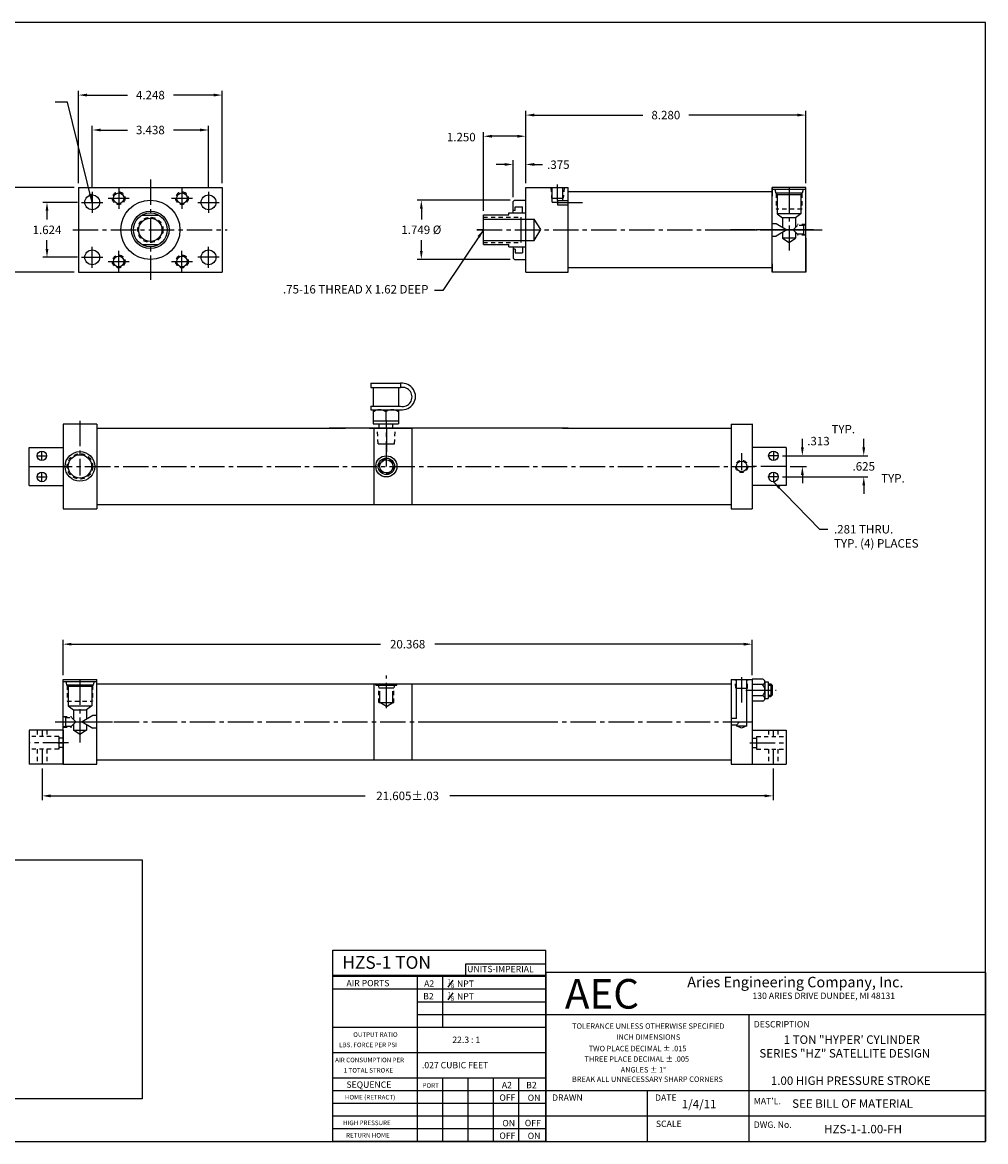
# Model space of a CAD drawing. Extents: x -94 to 163, y -10 to 49.
# Drawn here: x -79 to -51, y 9 to 42 of the extents above; entities that cross this region are included whole.
import ezdxf
from ezdxf.enums import TextEntityAlignment as Align

# ---------------------------------------------------------------- set-up
doc = ezdxf.new("R2010")
doc.units = 0
doc.header["$MEASUREMENT"] = 0
doc.header["$PDMODE"] = 35
doc.linetypes.add('CENTER2', pattern=[1.125, 0.75, -0.125, 0.125, -0.125])
doc.linetypes.add('HIDDEN2', pattern=[0.1875, 0.125, -0.0625])
doc.layers.get('0').update_dxf_attribs({"linetype": 'CONTINUOUS'})
doc.layers.get('DEFPOINTS').update_dxf_attribs({"linetype": 'CONTINUOUS'})
for name, color, linetype in [('BORDER', 7, 'CONTINUOUS'), ('CENTER', 3, 'CENTER2'), ('HIDDEN', 7, 'HIDDEN2'), ('SOLID', 7, 'CONTINUOUS'), ('TEXT-DIM', 4, 'CONTINUOUS')]:
    doc.layers.add(name, color=color, linetype=linetype)
doc.styles.add('ROMAND', font='romand')
doc.styles.add('ROMANS', font='romans', dxfattribs={"height": 0.25})
doc.styles.add('ROMANT', font='romant', dxfattribs={"height": 0.4375})
doc.dimstyles.new('HALF', dxfattribs={"dimtxt": 0.25, "dimasz": 0.25, "dimexe": 0.125, "dimexo": 0.125, "dimgap": 0.18, "dimtad": 0, "dimtih": 1, "dimtoh": 1, "dimdec": 3, "dimzin": 4, "dimdsep": 46, "dimtxsty": 'ROMANS', "dimcen": 0.375, "dimclrd": 256, "dimclre": 256, "dimclrt": 256, "dimadec": 0, "dimazin": 0, "dimtfac": 0.748, "dimtdec": 3, "dimtofl": 0, "dimtmove": 2, "dimatfit": 3, "dimfxl": 0, "dimtolj": 1, "dimtzin": 4, "dimarcsym": 0})

# ---------------------------------------------------------------- blocks, each defined once
blk = doc.blocks.new('APVLBOX')
at = {"layer": 'TEXT-DIM'}
blk.add_line((11.025, 47.905), (37.062, 47.905), dxfattribs=at)
for points in [[(11.025, 49.292), (37.062, 49.292), (37.062, 16.212), (11.025, 16.212)], [(11.047, 14.524), (49.591, 14.524), (49.591, -1.192), (11.047, -1.192)]]:
    blk.add_lwpolyline(points, close=True, dxfattribs=at)
at = {"layer": 'TEXT-DIM', "style": 'ROMANS'}
for s, height, p in [('REVISIONS                      DATE', 0.5, (17.82, 48.369)), ('SHIPPING DATE BASED UPON THE PROMPT RETURN OF THIS APPROVAL DRAWING TO ', 0.25, (21.595, 13.3)), ('734-529-8844', 0.25, (21.571, 12.371)), ('AEC/HYPERCYL. PLEASE FAX THE SIGNED AND DATED DRAWING TO AEC AT ', 0.25, (21.595, 12.835))]:
    blk.add_text(s, height=height, dxfattribs=at).set_placement(p)
at = {"layer": 'TEXT-DIM', "char_height": 0.5, "attachment_point": 1, "style": 'ROMANS'}
for s, insert, width in [('APPROVED BY:', (11.959, 10.538), 10.1493), ('DATE:', (12.529, 2.452), 7.9826)]:
    blk.add_mtext(s, dxfattribs=dict(at, insert=insert, width=width))
blk = doc.blocks.new('*D10')
at = {"layer": 'DEFPOINTS', "color": 0}
for p in [(-77.139, 39.253), (-77.139, 37.428), (-73.701, 37.428)]:
    blk.add_point(p, dxfattribs=at)
at = {"layer": 'TEXT-DIM', "lineweight": -2}
for p, q in [((-77.139, 37.553), (-77.139, 39.378)), ((-73.701, 37.553), (-73.701, 39.378)), ((-76.889, 39.253), (-76.1, 39.253)), ((-73.951, 39.253), (-74.74, 39.253))]:
    blk.add_line(p, q, dxfattribs=at)
at = {"layer": 'TEXT-DIM'}
for points in [[(-76.889, 39.295), (-76.889, 39.212), (-77.139, 39.253)], [(-73.951, 39.295), (-73.951, 39.212), (-73.701, 39.253)]]:
    blk.add_solid(points, dxfattribs=at)
at = {"layer": 'TEXT-DIM', "insert": (-75.42, 39.253), "char_height": 0.25, "attachment_point": 5, "style": 'ROMANS'}
blk.add_mtext('\\A1;3.438', dxfattribs=at)
blk = doc.blocks.new('*D11')
at = {"layer": 'DEFPOINTS', "color": 0}
for p in [(-56.633, 29.626), (-56.868, 29.001), (-54.338, 29.001)]:
    blk.add_point(p, dxfattribs=at)
at = {"layer": 'TEXT-DIM', "lineweight": -2}
for p, q in [((-54.338, 29.876), (-54.338, 30.126)), ((-56.508, 29.626), (-54.213, 29.626)), ((-56.743, 29.001), (-54.213, 29.001)), ((-54.338, 28.751), (-54.338, 28.501))]:
    blk.add_line(p, q, dxfattribs=at)
at = {"layer": 'TEXT-DIM'}
for points in [[(-54.379, 29.876), (-54.296, 29.876), (-54.338, 29.626)], [(-54.379, 28.751), (-54.296, 28.751), (-54.338, 29.001)]]:
    blk.add_solid(points, dxfattribs=at)
at = {"layer": 'TEXT-DIM', "insert": (-54.338, 29.314), "char_height": 0.25, "attachment_point": 5, "style": 'ROMANS'}
blk.add_mtext('\\A1;.625', dxfattribs=at)
blk = doc.blocks.new('*D12')
at = {"layer": 'DEFPOINTS', "color": 0}
for p in [(-56.868, 29.626), (-56.633, 29.314), (-56.152, 29.314)]:
    blk.add_point(p, dxfattribs=at)
at = {"layer": 'TEXT-DIM', "lineweight": -2}
for p, q in [((-56.152, 29.876), (-56.152, 30.126)), ((-56.743, 29.626), (-56.027, 29.626)), ((-56.508, 29.314), (-56.027, 29.314)), ((-56.152, 29.064), (-56.152, 28.814))]:
    blk.add_line(p, q, dxfattribs=at)
at = {"layer": 'TEXT-DIM'}
for points in [[(-56.194, 29.876), (-56.111, 29.876), (-56.152, 29.626)], [(-56.194, 29.064), (-56.111, 29.064), (-56.152, 29.314)]]:
    blk.add_solid(points, dxfattribs=at)
at = {"layer": 'TEXT-DIM', "insert": (-55.677, 30.061), "char_height": 0.25, "attachment_point": 5, "style": 'ROMANS'}
blk.add_mtext('\\A1;.313', dxfattribs=at)
blk = doc.blocks.new('*D13')
at = {"layer": 'DEFPOINTS', "color": 0}
for p in [(-64.662, 37.179), (-67.412, 35.429), (-64.662, 35.429)]:
    blk.add_point(p, dxfattribs=at)
at = {"layer": 'TEXT-DIM', "lineweight": -2}
for p, q in [((-64.787, 37.179), (-67.537, 37.179)), ((-67.412, 36.929), (-67.412, 36.609)), ((-67.412, 35.679), (-67.412, 35.999)), ((-64.787, 35.429), (-67.537, 35.429))]:
    blk.add_line(p, q, dxfattribs=at)
at = {"layer": 'TEXT-DIM'}
for points in [[(-67.454, 36.929), (-67.371, 36.929), (-67.412, 37.179)], [(-67.454, 35.679), (-67.371, 35.679), (-67.412, 35.429)]]:
    blk.add_solid(points, dxfattribs=at)
at = {"layer": 'TEXT-DIM', "insert": (-67.412, 36.304), "char_height": 0.25, "attachment_point": 5, "style": 'ROMANS'}
blk.add_mtext('\\A1;{1.749 %%C}', dxfattribs=at)
blk = doc.blocks.new('*D14')
at = {"layer": 'DEFPOINTS', "color": 0}
for p in [(-64.702, 38.235), (-64.327, 37.554), (-64.702, 37.139)]:
    blk.add_point(p, dxfattribs=at)
at = {"layer": 'TEXT-DIM', "lineweight": -2}
for p, q in [((-64.952, 38.235), (-65.202, 38.235)), ((-64.702, 37.264), (-64.702, 38.36)), ((-64.327, 37.679), (-64.327, 38.36)), ((-64.077, 38.235), (-63.827, 38.235))]:
    blk.add_line(p, q, dxfattribs=at)
at = {"layer": 'TEXT-DIM'}
for points in [[(-64.952, 38.277), (-64.952, 38.194), (-64.702, 38.235)], [(-64.077, 38.277), (-64.077, 38.194), (-64.327, 38.235)]]:
    blk.add_solid(points, dxfattribs=at)
at = {"layer": 'TEXT-DIM', "insert": (-63.363, 38.228), "char_height": 0.25, "attachment_point": 5, "style": 'ROMANS'}
blk.add_mtext('\\A1;.375', dxfattribs=at)
blk = doc.blocks.new('*D15')
at = {"layer": 'DEFPOINTS', "color": 0}
for p in [(-65.577, 39.069), (-64.327, 37.554), (-65.577, 36.742)]:
    blk.add_point(p, dxfattribs=at)
at = {"layer": 'TEXT-DIM', "lineweight": -2}
for p, q in [((-65.577, 36.867), (-65.577, 39.194)), ((-64.577, 39.069), (-65.327, 39.069)), ((-64.327, 37.679), (-64.327, 39.194))]:
    blk.add_line(p, q, dxfattribs=at)
at = {"layer": 'TEXT-DIM'}
for points in [[(-65.327, 39.11), (-65.327, 39.027), (-65.577, 39.069)], [(-64.577, 39.11), (-64.577, 39.027), (-64.327, 39.069)]]:
    blk.add_solid(points, dxfattribs=at)
at = {"layer": 'TEXT-DIM', "insert": (-66.232, 39.044), "char_height": 0.25, "attachment_point": 5, "style": 'ROMANS'}
blk.add_mtext('\\A1;1.250', dxfattribs=at)
blk = doc.blocks.new('FILLCPLG')
at = {"layer": 'SOLID', "color": 1}
for p, q in [((0, 0.78), (0.875, 0.78)), ((0, 0.78), (0, 0.655)), ((0.875, 0.78), (0.875, 0.655)), ((0, 0.655), (0.875, 0.655)), ((0.063, 0.655), (0.063, 0.1)), ((0.813, 0.655), (0.813, 0.1)), ((0, 0.1), (0.875, 0.1)), ((0, 0.1), (0, 0)), ((0, 0), (0.875, 0)), ((0.063, 0), (0.063, -0.42)), ((0.813, 0), (0.813, -0.42)), ((0.438, -0.065), (0.438, -0.333)), ((0.063, -0.333), (0.813, -0.333)), ((0.063, -0.42), (0.813, -0.42)), ((0.238, -0.42), (0.238, -0.545)), ((0.638, -0.42), (0.638, -0.545))]:
    blk.add_line(p, q, dxfattribs=at)
for centre, radius, start, end in [((0.924, 0.39), 0.393, 262.892, 97.108), ((0.933, 0.377), 0.283, 258.2666, 101.7334), ((0.254, -0.295), 0.295, 51.2581, 130.1557), ((0.628, -0.315), 0.314, 53.9762, 127.297)]:
    blk.add_arc(centre, radius, start, end, dxfattribs=at)
blk = doc.blocks.new('*D16')
at = {"layer": 'DEFPOINTS', "color": 0}
for p in [(-57.633, 24.06), (-78.001, 23.016), (-57.633, 23.016)]:
    blk.add_point(p, dxfattribs=at)
at = {"layer": 'TEXT-DIM', "lineweight": -2}
for p, q in [((-78.001, 23.141), (-78.001, 24.185)), ((-57.633, 23.141), (-57.633, 24.185)), ((-77.751, 24.06), (-68.616, 24.06)), ((-57.883, 24.06), (-67.018, 24.06))]:
    blk.add_line(p, q, dxfattribs=at)
at = {"layer": 'TEXT-DIM'}
for points in [[(-77.751, 24.101), (-77.751, 24.018), (-78.001, 24.06)], [(-57.883, 24.101), (-57.883, 24.018), (-57.633, 24.06)]]:
    blk.add_solid(points, dxfattribs=at)
at = {"layer": 'TEXT-DIM', "insert": (-67.817, 24.06), "char_height": 0.25, "attachment_point": 5, "style": 'ROMANS'}
blk.add_mtext('\\A1;20.368', dxfattribs=at)
blk = doc.blocks.new('*D17')
at = {"layer": 'DEFPOINTS', "color": 0}
for p in [(-78.62, 20.516), (-57.014, 20.516), (-57.014, 19.578)]:
    blk.add_point(p, dxfattribs=at)
at = {"layer": 'TEXT-DIM', "lineweight": -2}
for p, q in [((-78.62, 20.391), (-78.62, 19.453)), ((-57.014, 20.391), (-57.014, 19.453)), ((-78.37, 19.578), (-69.068, 19.578)), ((-57.264, 19.578), (-66.566, 19.578))]:
    blk.add_line(p, q, dxfattribs=at)
at = {"layer": 'TEXT-DIM'}
for points in [[(-78.37, 19.619), (-78.37, 19.536), (-78.62, 19.578)], [(-57.264, 19.619), (-57.264, 19.536), (-57.014, 19.578)]]:
    blk.add_solid(points, dxfattribs=at)
at = {"layer": 'TEXT-DIM', "insert": (-67.817, 19.578), "char_height": 0.25, "attachment_point": 5, "style": 'ROMANS'}
blk.add_mtext('\\A1;21.605±.03', dxfattribs=at)
blk = doc.blocks.new('*D18')
at = {"layer": 'DEFPOINTS', "color": 0}
for p in [(-56.047, 39.694), (-64.327, 37.554), (-56.047, 37.554)]:
    blk.add_point(p, dxfattribs=at)
at = {"layer": 'TEXT-DIM', "lineweight": -2}
for p, q in [((-64.327, 37.679), (-64.327, 39.819)), ((-64.077, 39.694), (-60.867, 39.694)), ((-56.297, 39.694), (-59.507, 39.694)), ((-56.047, 37.679), (-56.047, 39.819))]:
    blk.add_line(p, q, dxfattribs=at)
at = {"layer": 'TEXT-DIM'}
for points in [[(-64.077, 39.736), (-64.077, 39.653), (-64.327, 39.694)], [(-56.297, 39.736), (-56.297, 39.653), (-56.047, 39.694)]]:
    blk.add_solid(points, dxfattribs=at)
at = {"layer": 'TEXT-DIM', "insert": (-60.187, 39.694), "char_height": 0.25, "attachment_point": 5, "style": 'ROMANS'}
blk.add_mtext('\\A1;8.280', dxfattribs=at)
blk = doc.blocks.new('*D19')
at = {"layer": 'DEFPOINTS', "color": 0}
for p in [(-73.296, 40.285), (-77.544, 37.553), (-73.296, 37.553)]:
    blk.add_point(p, dxfattribs=at)
at = {"layer": 'TEXT-DIM', "lineweight": -2}
for p, q in [((-77.544, 37.678), (-77.544, 40.41)), ((-73.296, 37.678), (-73.296, 40.41)), ((-77.294, 40.285), (-76.1, 40.285)), ((-73.546, 40.285), (-74.74, 40.285))]:
    blk.add_line(p, q, dxfattribs=at)
at = {"layer": 'TEXT-DIM'}
for points in [[(-77.294, 40.327), (-77.294, 40.243), (-77.544, 40.285)], [(-73.546, 40.327), (-73.546, 40.243), (-73.296, 40.285)]]:
    blk.add_solid(points, dxfattribs=at)
at = {"layer": 'TEXT-DIM', "insert": (-75.42, 40.285), "char_height": 0.25, "attachment_point": 5, "style": 'ROMANS'}
blk.add_mtext('\\A1;4.248', dxfattribs=at)
blk = doc.blocks.new('*D20')
at = {"layer": 'DEFPOINTS', "color": 0}
for p in [(-77.452, 37.115), (-78.475, 35.491), (-77.452, 35.491)]:
    blk.add_point(p, dxfattribs=at)
at = {"layer": 'TEXT-DIM', "lineweight": -2}
for p, q in [((-77.577, 37.115), (-78.6, 37.115)), ((-78.475, 36.865), (-78.475, 36.608)), ((-78.475, 35.741), (-78.475, 35.998)), ((-77.577, 35.491), (-78.6, 35.491))]:
    blk.add_line(p, q, dxfattribs=at)
at = {"layer": 'TEXT-DIM'}
for points in [[(-78.517, 36.865), (-78.433, 36.865), (-78.475, 37.115)], [(-78.517, 35.741), (-78.433, 35.741), (-78.475, 35.491)]]:
    blk.add_solid(points, dxfattribs=at)
at = {"layer": 'TEXT-DIM', "insert": (-78.475, 36.303), "char_height": 0.25, "attachment_point": 5, "style": 'ROMANS'}
blk.add_mtext('\\A1;1.624', dxfattribs=at)
blk = doc.blocks.new('*D21')
at = {"layer": 'DEFPOINTS', "color": 0}
for p in [(-77.544, 37.553), (-79.921, 35.053), (-77.544, 35.053)]:
    blk.add_point(p, dxfattribs=at)
at = {"layer": 'TEXT-DIM', "lineweight": -2}
for p, q in [((-77.669, 37.553), (-80.046, 37.553)), ((-79.921, 37.303), (-79.921, 36.608)), ((-79.921, 35.303), (-79.921, 35.998)), ((-77.669, 35.053), (-80.046, 35.053))]:
    blk.add_line(p, q, dxfattribs=at)
at = {"layer": 'TEXT-DIM'}
for points in [[(-79.963, 37.303), (-79.879, 37.303), (-79.921, 37.553)], [(-79.963, 35.303), (-79.879, 35.303), (-79.921, 35.053)]]:
    blk.add_solid(points, dxfattribs=at)
at = {"layer": 'TEXT-DIM', "insert": (-79.921, 36.303), "char_height": 0.25, "attachment_point": 5, "style": 'ROMANS'}
blk.add_mtext('\\A1;2.500', dxfattribs=at)

msp = doc.modelspace()

# ---------------------------------------------------------------- linework, layer by layer
at = {"color": 7}
for p, q in [((-70.0314, 9.3619), (-70.0314, 15.0169)), ((-67.5262, 9.3619), (-67.5262, 14.2669)), ((-66.7806, 12.7369), (-66.7806, 14.2669)), ((-66.7806, 9.3619), (-66.7806, 11.2369)), ((-66.0306, 9.3619), (-66.0306, 11.2369)), ((-65.2806, 9.3619), (-65.2806, 11.2369)), ((-64.5306, 9.3619), (-64.5306, 11.2369))]:
    msp.add_line(p, q, dxfattribs=at)
for p, q in [((-50.7366, 14.3619), (-63.7366, 14.3619)), ((-63.7366, 14.3619), (-63.7366, 9.3619)), ((-50.7366, 14.3619), (-50.7366, 9.3619)), ((-50.7366, 13.1119), (-63.7366, 13.1119)), ((-57.7366, 13.1119), (-57.7366, 9.3619)), ((-57.7366, 10.8619), (-63.7366, 10.8619)), ((-60.7366, 10.8619), (-60.7366, 9.3619)), ((-50.7366, 10.8619), (-57.7366, 10.8619)), ((-57.7366, 10.1119), (-63.7366, 10.1119)), ((-50.7366, 10.1119), (-57.7366, 10.1119)), ((-63.7366, 9.3619), (-50.7366, 9.3619))]:
    msp.add_line(p, q)
at = {"layer": 'BORDER'}
for p, q in [((-50.7366, 42.433), (-94.2585, 42.433)), ((-50.7366, 9.3619), (-50.7366, 42.433)), ((-63.7366, 14.2669), (-70.0314, 14.2669)), ((-63.7366, 14.2369), (-70.0314, 14.2369)), ((-63.7366, 13.8619), (-70.0314, 13.8619)), ((-63.7366, 13.4869), (-67.5262, 13.4869)), ((-63.7366, 13.1119), (-67.5262, 13.1119)), ((-63.7366, 12.7369), (-70.0314, 12.7369)), ((-63.7366, 11.9869), (-70.0314, 11.9869)), ((-63.7366, 11.9869), (-70.0314, 11.9869)), ((-63.7366, 11.2369), (-70.0314, 11.2369)), ((-63.7366, 10.8619), (-70.0314, 10.8619)), ((-63.7366, 10.4869), (-70.0314, 10.4869)), ((-63.7366, 10.1119), (-70.0314, 10.1119)), ((-63.7366, 10.1119), (-70.0314, 10.1119)), ((-63.7366, 9.7369), (-70.0314, 9.7369)), ((-94.2585, 9.3619), (-50.7366, 9.3619)), ((-63.7366, 9.3619), (-70.0314, 9.3619))]:
    msp.add_line(p, q, dxfattribs=at)
at = {"layer": 'CENTER'}
for p, q in [((-75.4205, 37.7917), (-75.4205, 34.8251)), ((-77.1395, 37.4279), (-77.1395, 36.8019)), ((-76.3555, 37.5509), (-76.3555, 36.9249)), ((-74.4855, 37.5509), (-74.4855, 36.9249)), ((-73.7015, 37.4279), (-73.7015, 36.8019)), ((-63.3892, 37.1743), (-63.3892, 37.6471)), ((-56.5469, 37.5536), (-56.5469, 35.6906)), ((-77.4525, 37.1149), (-76.8265, 37.1149)), ((-76.6685, 37.2379), (-76.0425, 37.2379)), ((-74.7985, 37.2379), (-74.1725, 37.2379)), ((-74.0145, 37.1149), (-73.3885, 37.1149)), ((-63.404, 37.1069), (-62.5367, 37.1069)), ((-77.7137, 36.3029), (-73.1465, 36.3029)), ((-65.7711, 36.3036), (-57.4844, 36.3036)), ((-65.5772, 36.3036), (-65.7711, 36.3036)), ((-56.4219, 36.3036), (-58.279, 36.3036)), ((-58.279, 36.3036), (-55.5665, 36.3036)), ((-55.8189, 36.3036), (-57.5127, 36.3036)), ((-57.2748, 36.3036), (-55.706, 36.3036)), ((-77.1395, 35.1779), (-77.1395, 35.8039)), ((-73.7015, 35.1779), (-73.7015, 35.8039)), ((-77.4525, 35.4909), (-76.8265, 35.4909)), ((-76.3555, 35.0549), (-76.3555, 35.6809)), ((-74.4855, 35.0549), (-74.4855, 35.6809)), ((-73.3885, 35.4909), (-74.0145, 35.4909)), ((-76.6685, 35.3679), (-76.0425, 35.3679)), ((-74.7985, 35.3679), (-74.1725, 35.3679)), ((-77.5008, 30.6607), (-77.5008, 29.0467)), ((-68.4453, 29.3135), (-68.4453, 30.683)), ((-68.4453, 30.4385), (-68.4453, 29.7466)), ((-78.6258, 29.4855), (-78.6258, 29.7665)), ((-57.0083, 29.7665), (-57.0083, 29.4855)), ((-78.7663, 29.626), (-78.4853, 29.626)), ((-57.9458, 29.1988), (-57.9458, 29.7022)), ((-56.8678, 29.626), (-57.1488, 29.626)), ((-79.0008, 29.3135), (-78.0008, 29.3135)), ((-78.6258, 28.8605), (-78.6258, 29.1415)), ((-78.4775, 29.3135), (-57.5554, 29.3135)), ((-58.0854, 29.3135), (-57.6333, 29.3135)), ((-56.6333, 29.3135), (-57.6333, 29.3135)), ((-57.0083, 29.1415), (-57.0083, 28.8605)), ((-78.7663, 29.001), (-78.4853, 29.001)), ((-56.8678, 29.001), (-57.1488, 29.001)), ((-57.9443, 22.3328), (-57.9443, 23.1573)), ((-77.5008, 23.016), (-77.5008, 21.153)), ((-68.4453, 22.171), (-68.4453, 23.1355)), ((-57.8223, 22.701), (-56.924, 22.701)), ((-78.6197, 21.516), (-78.6197, 21.3327)), ((-78.2288, 21.766), (-76.535, 21.766)), ((-77.6263, 21.766), (-57.9554, 21.766)), ((-67.0161, 21.766), (-63.8427, 21.766)), ((-57.9554, 21.766), (-57.6173, 21.766)), ((-57.0144, 21.516), (-57.0144, 21.3327)), ((-77.8431, 21.1452), (-79.0008, 21.1452)), ((-78.6197, 20.9577), (-78.6197, 20.516)), ((-78.1585, 21.1452), (-77.9692, 21.1452)), ((-57.7089, 21.1452), (-56.6333, 21.1452)), ((-57.0144, 20.9577), (-57.0144, 20.516))]:
    msp.add_line(p, q, dxfattribs=at)
at = {"layer": 'DEFPOINTS', "color": 0, "linetype": 'ByBlock'}
for p in [(-68.9453, 30.4395), (-68.9453, 30.4385), (-67.9453, 30.4385), (-67.9453, 30.4385), (-67.9453, 30.4385)]:
    msp.add_point(p, dxfattribs=at)
at = {"layer": 'HIDDEN'}
for p, q in [((-63.5837, 37.5536), (-63.5625, 37.2416)), ((-63.1947, 37.5536), (-63.2159, 37.2416)), ((-56.9219, 37.374), (-56.9219, 36.9106)), ((-56.1719, 37.374), (-56.1719, 36.9106)), ((-56.1719, 36.9106), (-56.9219, 36.9106)), ((-65.5772, 36.6786), (-64.4572, 36.6786)), ((-56.0469, 36.4596), (-56.2964, 36.4596)), ((-56.1209, 36.4286), (-56.2964, 36.4286)), ((-56.0469, 36.1476), (-56.2964, 36.1476)), ((-65.5772, 35.9286), (-64.4572, 35.9286)), ((-68.6877, 29.9831), (-68.7103, 30.4385)), ((-68.2028, 29.9831), (-68.1818, 30.4385)), ((-77.8758, 22.8364), (-77.8758, 22.373)), ((-77.1258, 22.8364), (-77.1258, 22.373)), ((-57.7748, 22.7593), (-57.7665, 23.016)), ((-57.1653, 22.8485), (-57.0403, 22.8485)), ((-68.6641, 22.332), (-68.6641, 22.772)), ((-68.2266, 22.332), (-68.2266, 22.772)), ((-68.2263, 22.332), (-68.2263, 22.772)), ((-57.1653, 22.5535), (-57.0403, 22.5535)), ((-77.8758, 22.373), (-77.1258, 22.373)), ((-78.0008, 21.922), (-77.7513, 21.922)), ((-77.9268, 21.891), (-77.7513, 21.891)), ((-78.0008, 21.61), (-77.7513, 21.61))]:
    msp.add_line(p, q, dxfattribs=at)
at = {"layer": 'HIDDEN', "linetype": 'HIDDEN2'}
msp.add_line((-58.1217, 22.7593), (-58.1284, 23.016), dxfattribs=at)
at = {"layer": 'HIDDEN', "color": 7}
for p, q in [((-78.7602, 21.516), (-78.7602, 21.3327)), ((-78.4792, 21.516), (-78.4792, 21.3327)), ((-57.1549, 21.516), (-57.1549, 21.3327)), ((-56.8739, 21.516), (-56.8739, 21.3327)), ((-78.1258, 21.3327), (-79.0008, 21.3327)), ((-78.0008, 21.2857), (-78.1258, 21.2857)), ((-57.6333, 21.2857), (-57.5083, 21.2857)), ((-57.5083, 21.3327), (-56.6333, 21.3327)), ((-78.1258, 20.9577), (-79.0008, 20.9577)), ((-78.7602, 20.9577), (-78.7602, 20.516)), ((-78.4792, 20.9577), (-78.4792, 20.516)), ((-78.0008, 21.0047), (-78.1258, 21.0047)), ((-57.6333, 21.0047), (-57.5083, 21.0047)), ((-57.5083, 20.9577), (-56.6333, 20.9577)), ((-57.1549, 20.9577), (-57.1549, 20.516)), ((-56.8739, 20.9577), (-56.8739, 20.516))]:
    msp.add_line(p, q, dxfattribs=at)
at = {"layer": 'HIDDEN'}
for centre, radius in [((-76.3555, 37.2379), 0.188), ((-74.4855, 37.2379), 0.188), ((-75.4205, 36.3029), 0.375), ((-76.3555, 35.3679), 0.188), ((-74.4855, 35.3679), 0.188), ((-77.5008, 29.3135), 0.375), ((-68.4453, 29.3135), 0.2188), ((-57.9458, 29.3135), 0.181)]:
    msp.add_circle(centre, radius, dxfattribs=at)
at = {"layer": 'SOLID'}
for p, q in [((-77.5445, 37.5529), (-77.5445, 35.0529)), ((-77.5445, 37.5529), (-73.2965, 37.5529)), ((-73.2965, 37.5529), (-73.2965, 35.0529)), ((-64.3272, 35.5536), (-64.3272, 37.5536)), ((-64.3272, 37.5536), (-63.0772, 37.5536)), ((-63.5452, 37.1187), (-63.5452, 37.5536)), ((-63.2332, 37.1694), (-63.2332, 37.5536)), ((-63.0772, 35.3036), (-63.0772, 37.5536)), ((-57.0469, 37.4286), (-63.0772, 37.4286)), ((-57.0469, 35.0536), (-57.0469, 37.5536)), ((-56.0469, 37.5536), (-57.0469, 37.5536)), ((-56.0469, 37.5536), (-57.0469, 37.5536)), ((-57.0469, 37.5536), (-57.0469, 37.2989)), ((-56.0469, 37.4936), (-57.0469, 37.4936)), ((-56.9669, 37.4936), (-56.9395, 37.3916)), ((-56.1542, 37.3916), (-56.9395, 37.3916)), ((-56.9395, 37.3916), (-56.8949, 37.347)), ((-56.1542, 37.3916), (-56.1989, 37.347)), ((-56.1269, 37.4936), (-56.1542, 37.3916)), ((-56.0469, 35.0536), (-56.0469, 37.5536)), ((-64.6622, 37.1786), (-64.7022, 37.1386)), ((-64.7022, 36.8036), (-64.7022, 37.1386)), ((-64.6622, 37.1786), (-64.3272, 37.1786)), ((-63.5625, 37.2416), (-63.2159, 37.2416)), ((-63.5452, 37.1187), (-63.3892, 37.1187)), ((-63.3892, 37.1694), (-63.0772, 37.1694)), ((-63.3892, 37.1694), (-63.3892, 37.0444)), ((-63.3892, 37.0444), (-63.0772, 37.0444)), ((-56.8949, 37.347), (-56.1989, 37.347)), ((-56.8949, 37.347), (-56.8949, 36.7796)), ((-56.1989, 37.347), (-56.1989, 36.7796)), ((-75.6626, 36.7404), (-75.1784, 36.7404)), ((-65.5772, 35.8656), (-65.5772, 36.7416)), ((-65.5772, 36.7416), (-64.8272, 36.7416)), ((-64.8272, 36.8036), (-64.3272, 36.8036)), ((-64.8272, 36.7416), (-64.8272, 36.8036)), ((-64.6402, 36.8711), (-64.7022, 36.8711)), ((-64.6402, 36.9861), (-64.4222, 36.9861)), ((-64.6402, 36.8711), (-64.6402, 36.9861)), ((-64.4222, 36.8036), (-64.4222, 36.9861)), ((-56.1989, 36.7796), (-56.8949, 36.7796)), ((-56.8949, 36.7796), (-56.7369, 36.6546)), ((-56.1989, 36.7796), (-56.3569, 36.6546)), ((-65.5772, 36.6166), (-64.0772, 36.6166)), ((-64.4572, 35.9286), (-64.4572, 36.6786)), ((-64.0772, 35.9906), (-64.0772, 36.6166)), ((-63.8793, 36.31), (-64.0772, 36.6166)), ((-57.0469, 36.4916), (-56.9249, 36.4916)), ((-56.9249, 36.4916), (-56.6119, 36.3036)), ((-56.3569, 36.6546), (-56.7369, 36.6546)), ((-56.7369, 36.6546), (-56.7369, 36.3787)), ((-56.2964, 36.4286), (-56.4214, 36.3036)), ((-56.3569, 36.6546), (-56.3569, 36.3681)), ((-56.1209, 36.4286), (-56.0469, 36.4596)), ((-56.1209, 36.4286), (-56.1209, 36.1786)), ((-64.0772, 35.9906), (-63.8793, 36.31)), ((-57.0469, 36.1156), (-56.9249, 36.1156)), ((-56.6119, 36.3036), (-56.9249, 36.1156)), ((-56.7369, 36.2286), (-56.7369, 36.0586)), ((-56.7369, 36.0586), (-56.5469, 35.9336)), ((-56.3569, 36.0586), (-56.7369, 36.0586)), ((-56.5469, 35.9336), (-56.3569, 36.0586)), ((-56.2964, 36.1786), (-56.4214, 36.3036)), ((-56.3569, 36.2391), (-56.3569, 36.0586)), ((-56.1209, 36.1786), (-56.2964, 36.1786)), ((-56.1209, 36.1786), (-56.0469, 36.1476)), ((-75.6626, 35.8654), (-75.1784, 35.8654)), ((-65.5772, 35.9906), (-64.0772, 35.9906)), ((-65.5772, 35.8656), (-64.8272, 35.8656)), ((-64.8272, 35.8036), (-64.8272, 35.8656)), ((-64.8272, 35.8036), (-64.3272, 35.8036)), ((-64.7022, 35.8036), (-64.7022, 35.4686)), ((-64.6402, 35.7361), (-64.7022, 35.7361)), ((-64.6402, 35.7361), (-64.6402, 35.6211)), ((-64.4222, 35.8036), (-64.4222, 35.6211)), ((-64.6622, 35.4286), (-64.7022, 35.4686)), ((-64.6622, 35.4286), (-64.3272, 35.4286)), ((-64.6402, 35.6211), (-64.4222, 35.6211)), ((-64.3272, 35.0536), (-64.3272, 35.5936)), ((-63.0772, 35.0536), (-63.0772, 35.3036)), ((-57.0469, 35.1786), (-63.0772, 35.1786)), ((-57.0469, 35.2989), (-57.0469, 35.0536)), ((-77.5445, 35.0529), (-73.2965, 35.0529)), ((-64.3272, 35.0536), (-63.0772, 35.0536)), ((-56.0469, 35.0536), (-57.0469, 35.0536)), ((-78.0008, 30.5635), (-78.0008, 28.0635)), ((-77.0008, 30.5635), (-78.0008, 30.5635)), ((-77.0008, 30.5635), (-77.0008, 28.1885)), ((-77.0008, 30.4385), (-69.6557, 30.4385)), ((-63.0682, 30.4385), (-70.1318, 30.4385)), ((-68.9453, 30.4385), (-67.9453, 30.4385)), ((-68.8528, 30.4385), (-68.0378, 30.4385)), ((-68.8203, 30.4385), (-68.8203, 28.1885)), ((-68.8203, 30.4385), (-67.6953, 30.4385)), ((-67.6953, 30.4385), (-67.6953, 28.1885)), ((-63.2363, 30.4385), (-58.2583, 30.4385)), ((-58.2583, 30.5635), (-58.2583, 28.1885)), ((-58.2583, 30.5635), (-57.6333, 30.5635)), ((-57.6333, 30.5742), (-57.6333, 28.0635)), ((-57.6333, 30.5742), (-57.6333, 28.0635)), ((-57.6333, 30.5742), (-57.6333, 28.0635)), ((-57.6333, 30.5742), (-57.6333, 28.0635)), ((-79.0008, 28.751), (-79.0008, 29.876)), ((-79.0008, 29.876), (-78.0008, 29.876)), ((-68.6877, 29.9831), (-68.2028, 29.9831)), ((-56.6333, 29.876), (-57.6333, 29.876)), ((-56.6333, 29.876), (-56.6333, 28.751)), ((-79.0008, 29.4385), (-79.0008, 29.5635)), ((-79.0008, 28.751), (-78.0008, 28.751)), ((-56.6333, 28.751), (-57.6333, 28.751)), ((-77.0008, 28.3135), (-77.0008, 28.0635)), ((-77.0008, 28.1885), (-69.6557, 28.1885)), ((-70.1313, 28.1885), (-63.0682, 28.1885)), ((-68.8203, 28.1885), (-67.6953, 28.1885)), ((-63.2363, 28.1885), (-58.2583, 28.1885)), ((-58.2583, 28.3135), (-58.2583, 28.0635)), ((-78.0008, 28.0635), (-77.0008, 28.0635)), ((-58.2583, 28.0635), (-57.6333, 28.0635)), ((-78.0008, 20.516), (-78.0008, 23.016)), ((-78.0008, 23.016), (-77.0008, 23.016)), ((-78.0008, 23.016), (-77.0008, 23.016)), ((-78.0008, 22.956), (-77.0008, 22.956)), ((-77.9208, 22.956), (-77.8935, 22.854)), ((-77.8935, 22.854), (-77.1082, 22.854)), ((-77.8935, 22.854), (-77.8488, 22.8094)), ((-77.1082, 22.854), (-77.1528, 22.8094)), ((-77.0808, 22.956), (-77.1082, 22.854)), ((-77.0008, 20.516), (-77.0008, 23.016)), ((-77.0008, 22.891), (-58.2583, 22.891)), ((-68.8203, 22.891), (-67.6953, 22.891)), ((-68.8203, 22.891), (-68.8203, 20.641)), ((-68.7578, 22.846), (-68.7578, 22.891)), ((-68.7578, 22.846), (-68.1328, 22.846)), ((-68.6893, 22.846), (-68.6641, 22.772)), ((-68.2013, 22.846), (-68.2263, 22.772)), ((-68.1328, 22.846), (-68.1328, 22.891)), ((-67.6953, 22.891), (-67.6953, 20.641)), ((-58.2583, 23.016), (-58.2583, 20.641)), ((-58.2583, 23.016), (-57.6333, 23.016)), ((-58.1018, 21.86), (-58.1018, 23.016)), ((-57.7898, 21.6513), (-57.7898, 23.016)), ((-57.6333, 23.0267), (-57.6333, 20.516)), ((-57.6333, 23.0267), (-57.6333, 20.516)), ((-57.6333, 23.0267), (-57.6333, 20.516)), ((-57.3251, 23.0267), (-57.6333, 23.0267)), ((-57.3251, 22.8639), (-57.6333, 22.8639)), ((-57.258, 22.9453), (-57.1653, 22.9453)), ((-57.258, 22.9453), (-57.258, 22.4568)), ((-57.1653, 22.9453), (-57.1653, 22.4568)), ((-57.1653, 22.8885), (-57.0803, 22.8885)), ((-57.0803, 22.8885), (-57.0403, 22.8485)), ((-57.0803, 22.8885), (-57.0803, 22.5135)), ((-57.0403, 22.8485), (-57.0403, 22.5535)), ((-77.8488, 22.8094), (-77.8488, 22.242)), ((-77.1528, 22.8094), (-77.8488, 22.8094)), ((-77.1528, 22.8094), (-77.1528, 22.242)), ((-68.6641, 22.772), (-68.2263, 22.772)), ((-68.6406, 22.332), (-68.6406, 22.6746)), ((-68.25, 22.332), (-68.25, 22.6746)), ((-58.1217, 22.7593), (-57.7748, 22.7593)), ((-57.3251, 22.5382), (-57.6333, 22.5382)), ((-57.1653, 22.5135), (-57.0803, 22.5135)), ((-57.0403, 22.5535), (-57.0803, 22.5135)), ((-77.8488, 22.242), (-77.1528, 22.242)), ((-77.8488, 22.242), (-77.6908, 22.117)), ((-77.1528, 22.242), (-77.3108, 22.117)), ((-68.6641, 22.332), (-68.2263, 22.332)), ((-68.4453, 22.2193), (-68.6406, 22.332)), ((-68.6406, 22.332), (-68.25, 22.332)), ((-68.4453, 22.2193), (-68.25, 22.332)), ((-57.3251, 22.3754), (-57.6333, 22.3754)), ((-57.258, 22.4568), (-57.1653, 22.4568)), ((-77.9268, 21.891), (-78.0008, 21.922)), ((-77.9268, 21.891), (-77.9268, 21.641)), ((-77.7513, 21.891), (-77.6263, 21.766)), ((-77.6908, 22.117), (-77.3108, 22.117)), ((-77.6908, 22.117), (-77.6908, 21.8305)), ((-77.1228, 21.954), (-77.4358, 21.766)), ((-77.3108, 22.117), (-77.3108, 21.8411)), ((-77.0008, 21.954), (-77.1228, 21.954)), ((-58.1018, 21.86), (-58.2583, 21.86)), ((-79.0008, 21.516), (-79.0008, 20.516)), ((-78.0008, 21.516), (-79.0008, 21.516)), ((-77.9268, 21.641), (-78.0008, 21.61)), ((-77.9268, 21.641), (-77.7513, 21.641)), ((-77.7513, 21.641), (-77.6263, 21.766)), ((-77.6908, 21.7015), (-77.6908, 21.521)), ((-77.5008, 21.396), (-77.6908, 21.521)), ((-77.6908, 21.521), (-77.3108, 21.521)), ((-77.3108, 21.521), (-77.5008, 21.396)), ((-77.4358, 21.766), (-77.1228, 21.578)), ((-77.3108, 21.691), (-77.3108, 21.521)), ((-77.0008, 21.578), (-77.1228, 21.578)), ((-58.1018, 21.672), (-58.2583, 21.672)), ((-58.1018, 21.672), (-58.0105, 21.766)), ((-58.1018, 21.6513), (-57.7898, 21.6513)), ((-57.9471, 21.5772), (-58.1018, 21.6513)), ((-57.7898, 21.6513), (-57.9471, 21.5772)), ((-57.6333, 21.516), (-56.6333, 21.516)), ((-57.6333, 21.516), (-57.6333, 20.516)), ((-57.6333, 21.516), (-57.6333, 20.516)), ((-56.6333, 21.516), (-56.6333, 20.516)), ((-78.1258, 21.3327), (-78.1258, 20.9577)), ((-57.5083, 21.3327), (-57.5083, 20.9577)), ((-78.0008, 20.516), (-79.0008, 20.516)), ((-78.0008, 20.516), (-77.0008, 20.516)), ((-77.0008, 20.641), (-58.2583, 20.641)), ((-68.8203, 20.641), (-67.6953, 20.641)), ((-58.2583, 20.766), (-58.2583, 20.516)), ((-58.2583, 20.516), (-57.6333, 20.516)), ((-57.6333, 20.516), (-56.6333, 20.516)), ((-70.0314, 15.0169), (-63.7366, 15.0169)), ((-63.7366, 9.3619), (-63.7366, 15.0169)), ((-66.0937, 14.2669), (-66.0937, 14.614)), ((-66.0937, 14.614), (-63.7366, 14.614))]:
    msp.add_line(p, q, dxfattribs=at)
for centre, radius in [((-76.3555, 37.2379), 0.156), ((-74.4855, 37.2379), 0.156), ((-77.1395, 37.1149), 0.219), ((-75.4205, 36.3029), 0.875), ((-73.7015, 37.1149), 0.219), ((-75.4205, 36.3029), 0.5555), ((-75.4205, 36.3029), 0.5), ((-75.4205, 36.3029), 0.3431), ((-77.1395, 35.4909), 0.219), ((-76.3555, 35.3679), 0.156), ((-74.4855, 35.3679), 0.156), ((-73.7015, 35.4909), 0.219), ((-78.6258, 29.626), 0.1405), ((-57.0083, 29.626), 0.1405), ((-77.5008, 29.3135), 0.4375), ((-77.5008, 29.3135), 0.344), ((-68.4453, 29.3135), 0.3125), ((-68.4453, 29.3135), 0.244), ((-68.4453, 29.3135), 0.1953), ((-57.9458, 29.3135), 0.156), ((-78.6258, 29.001), 0.1405), ((-57.0083, 29.001), 0.1405)]:
    msp.add_circle(centre, radius, dxfattribs=at)
for centre, radius, start, end in [((-57.341, 22.9453), 0.0829, 281.0032, 78.9968), ((-57.4891, 22.701), 0.2311, 315.2025, 44.7975), ((-57.341, 22.4568), 0.0829, 281.0032, 78.9968)]:
    msp.add_arc(centre, radius, start, end, dxfattribs=at)
at = {"layer": 'TEXT-DIM', "color": 7}
for p, q in [((-56.0469, 36.0536), (-56.0469, 35.0536)), ((-78.0008, 21.516), (-78.0008, 20.516))]:
    msp.add_line(p, q, dxfattribs=at)
at = {"layer": 'TEXT-DIM'}
for p, q in [((-66.6187, 13.9215), (-66.4682, 14.1365)), ((-66.6187, 13.9215), (-66.4682, 14.1365)), ((-66.6187, 13.5465), (-66.4682, 13.7615))]:
    msp.add_line(p, q, dxfattribs=at)

# ---------------------------------------------------------------- block references
at = {"layer": 'SOLID'}
msp.add_blockref('FILLCPLG', (-68.9022, 30.989), dxfattribs=at)
at = {"layer": 'TEXT-DIM', "xscale": 0.4494522832378607, "yscale": 0.4494522832378607, "zscale": 0.4494522832378607}
msp.add_blockref('APVLBOX', (-97.9482, 11.1633), dxfattribs=at)

# ---------------------------------------------------------------- texts
for s, height, style, p in [('Aries Engineering Company, Inc.', 0.312, 'ROMAND', (-59.5544, 13.9204)), ('AEC', 0.875, 'ROMANT', (-63.1693, 13.2909)), ('DESCRIPTION', 0.188, 'ROMANS', (-57.5882, 12.7349)), ('TWO PLACE DECIMAL %%P .015', 0.16, 'ROMANS', (-62.4678, 12.0323)), ('THREE PLACE DECIMAL %%P .005', 0.16, 'ROMANS', (-62.5908, 11.7219)), ('ANGLES %%P 1%%D', 0.16, 'ROMANS', (-61.5208, 11.4042)), ('DRAWN', 0.188, 'ROMANS', (-63.5477, 10.5674)), ('DATE', 0.188, 'ROMANS', (-60.5056, 10.5674)), ("MAT'L.", 0.188, 'ROMANS', (-57.5882, 10.4643)), ('SCALE', 0.188, 'ROMANS', (-60.4807, 9.795)), ('DWG. No.', 0.188, 'ROMANS', (-57.5882, 9.7684))]:
    msp.add_text(s, height=height, dxfattribs=dict(style=style)).set_placement(p)
msp.add_text('130 ARIES DRIVE DUNDEE, MI 48131', height=0.188).set_placement((-55.5195, 13.6471), align=Align.MIDDLE)
at = {"style": 'ROMANS'}
for s, p in [('TOLERANCE UNLESS OTHERWISE SPECIFIED', (-60.7051, 12.7542)), ('INCH DIMENSIONS', (-60.7051, 12.4303)), ('BREAK ALL UNNECESSARY SHARP CORNERS', (-60.73, 11.1846))]:
    msp.add_text(s, height=0.16, dxfattribs=at).set_placement(p, align=Align.MIDDLE)
at = {"layer": 'TEXT-DIM', "style": 'ROMANS'}
for s, height, p in [('HZS-1 TON', 0.375, (-69.7468, 14.4681)), ('UNITS-IMPERIAL', 0.1875, (-66.0577, 14.3679)), ('AIR PORTS', 0.1875, (-69.6256, 13.9514)), ('A2', 0.1875, (-67.3309, 13.9394)), ('1', 0.1313, (-66.6341, 14.029)), ('1', 0.1313, (-66.6341, 14.029)), ('8', 0.1313, (-66.5403, 13.8977)), (' NPT', 0.1875, (-66.4153, 13.9352)), (' NPT', 0.1875, (-66.4153, 13.9352)), ('B2', 0.1875, (-67.3577, 13.5644)), ('1', 0.1313, (-66.6341, 13.654)), ('8', 0.1313, (-66.5403, 13.5227)), (' NPT', 0.1875, (-66.4153, 13.5602)), ('OUTPUT RATIO', 0.135, (-69.4236, 12.4566)), ('22.3 : 1', 0.1875, (-66.4969, 12.2779)), ('1 TON "HYPER\' CYLINDER', 0.25, (-56.7057, 12.2511)), ('SERIES "HZ" SATELLITE DESIGN', 0.25, (-57.4218, 11.8464)), ('AIR CONSUMPTION PER', 0.135, (-69.9577, 11.7066)), ('.027 CUBIC FEET', 0.1875, (-67.3949, 11.5279)), ('1.00 HIGH PRESSURE STROKE', 0.25, (-57.0838, 11.0368)), ('SEQUENCE', 0.1875, (-69.6256, 10.9514)), ('A2', 0.1875, (-65.0324, 10.9394)), ('B2', 0.1875, (-64.3137, 10.9394)), ('HOME (RETRACT)', 0.135, (-69.6711, 10.6065)), ('1/4/11', 0.25, (-59.715, 10.3463)), ('SEE BILL OF MATERIAL', 0.25, (-56.4536, 10.362)), ('HIGH PRESSURE', 0.135, (-69.7274, 9.8481)), ('RETURN HOME', 0.135, (-69.6353, 9.4815)), ('HZS-1-1.00-FH', 0.25, (-55.5083, 9.6064))]:
    msp.add_text(s, height=height, dxfattribs=at).set_placement(p)
for s, p in [('LBS. FORCE PER PSI', (-69.8398, 12.1507)), ('1 TOTAL STROKE', (-69.7051, 11.4007))]:
    msp.add_text(s, height=0.135, rotation=0.09, dxfattribs=at).set_placement(p)
at = {"layer": 'TEXT-DIM', "char_height": 0.25, "style": 'ROMANS'}
for s, insert, attachment_point in [('.75-16 THREAD X 1.62 DEEP', (-67.2027, 34.5144), 6), ('.281 THRU.\\PTYP. (4) PLACES', (-55.2169, 27.5807), 1)]:
    msp.add_mtext(s, dxfattribs=dict(at, insert=insert, attachment_point=attachment_point))
at = {"layer": 'TEXT-DIM', "char_height": 0.25, "width": 1.303, "attachment_point": 1, "style": 'ROMANS'}
for insert in [(-55.2908, 30.5374), (-53.8233, 29.0861)]:
    msp.add_mtext('TYP.', dxfattribs=dict(at, insert=insert))
at = {"layer": 'TEXT-DIM', "insert": (-67.3756, 11.0881), "char_height": 0.135, "attachment_point": 1}
msp.add_mtext_dynamic_manual_height_columns('PORT', width=0.529339, gutter_width=1, heights=[0], dxfattribs=at)
at = {"layer": 'TEXT-DIM', "color": 1, "char_height": 0.1875, "attachment_point": 1}
for insert in [(-65.105, 10.7555), (-64.355, 10.0055), (-65.105, 9.6305)]:
    msp.add_mtext_dynamic_manual_height_columns('OFF', width=0.497787, gutter_width=1, heights=[0], dxfattribs=dict(at, insert=insert))
at = {"layer": 'TEXT-DIM', "color": 3, "char_height": 0.1875, "attachment_point": 1}
for insert in [(-64.2677, 10.7506), (-65.0177, 10.0006), (-64.2677, 9.6256)]:
    msp.add_mtext_dynamic_manual_height_columns('ON', width=0.497787, gutter_width=1, heights=[0], dxfattribs=dict(at, insert=insert))

# ---------------------------------------------------------------- dimensions: what is measured, and where the dimension line sits
at = {"layer": 'TEXT-DIM'}
for base, p1, p2, picture, middle in [((-73.2965, 40.285), (-77.5445, 37.5529), (-73.2965, 37.5529), '*D19', (-75.4205, 40.285)), ((-56.0469, 39.6943), (-64.3272, 37.5536), (-56.0469, 37.5536), '*D18', (-60.187, 39.6943)), ((-77.1395, 39.2533), (-73.7015, 37.4279), (-77.1395, 37.4279), '*D10', (-75.4205, 39.2533)), ((-57.6333, 24.05953), (-78.00083, 23.01604), (-57.6333, 23.01604), '*D16', (-67.81706, 24.05953))]:
    dim = msp.add_linear_dim(base=base, p1=p1, p2=p2, dimstyle='HALF', dxfattribs=at)
    dim.commit()
    dim.dimension.update_dxf_attribs({"geometry": picture, "text_midpoint": middle})
for base, p2, picture, middle in [((-65.5772, 39.0687), (-65.5772, 36.7416), '*D15', (-66.2316, 39.0437)), ((-64.7022, 38.2352), (-64.7022, 37.1386), '*D14', (-63.363, 38.228))]:
    dim = msp.add_linear_dim(base=base, p1=(-64.3272, 37.5536), p2=p2, dimstyle='HALF', dxfattribs=at)
    dim.commit()
    dim.dimension.update_dxf_attribs({"geometry": picture, "text_midpoint": middle, "dimtype": 160})
for base, p1, p2, picture, middle in [((-79.9211, 35.0529), (-77.5445, 37.5529), (-77.5445, 35.0529), '*D21', (-79.9211, 36.3029)), ((-78.4749, 35.4909), (-77.4525, 37.1149), (-77.4525, 35.4909), '*D20', (-78.4749, 36.3029)), ((-54.3377, 29.001), (-56.6333, 29.626), (-56.8678, 29.001), '*D11', (-54.3377, 29.3135))]:
    dim = msp.add_linear_dim(base=base, p1=p1, p2=p2, angle=90, dimstyle='HALF', dxfattribs=at)
    dim.commit()
    dim.dimension.update_dxf_attribs({"geometry": picture, "text_midpoint": middle})
dim = msp.add_linear_dim(base=(-67.4125, 35.4286), p1=(-64.6622, 37.1786), p2=(-64.6622, 35.4286), angle=90, text='{1.749 %%C}', dimstyle='HALF', dxfattribs=at)
dim.commit()
dim.dimension.update_dxf_attribs({"geometry": '*D13', "text_midpoint": (-67.4125, 36.3036)})
dim = msp.add_linear_dim(base=(-56.1523631728, 29.3135333714), p1=(-56.8677990968, 29.6260333714), p2=(-56.6332990968, 29.3135333714), angle=90, dimstyle='HALF', dxfattribs=at)
dim.commit()
dim.dimension.update_dxf_attribs({"geometry": '*D12', "text_midpoint": (-55.6770825501, 30.0614646647), "dimtype": 160})
dim = msp.add_linear_dim(base=(-57.0144, 19.5777), p1=(-78.6197, 20.516), p2=(-57.0144, 20.516), text='<>±.03', dimstyle='HALF', dxfattribs=at)
dim.commit()
dim.dimension.update_dxf_attribs({"geometry": '*D17', "text_midpoint": (-67.8171, 19.5777)})

# ---------------------------------------------------------------- leaders
msp.add_leader([(-77.1395, 37.1149), (-77.8673, 40.0799), (-78.2329, 40.0799)], dimstyle='HALF', override={"dimgap": 0.18, "dimtad": 0}, dxfattribs=at)
at = {"layer": 'TEXT-DIM', "annotation_type": 0, "has_hookline": 1, "hookline_direction": 1, "text_width": 5.7143}
msp.add_leader([(-65.5772, 36.3036), (-66.7727, 34.5144), (-67.0227, 34.5144)], dimstyle='HALF', dxfattribs=at)
at = {"layer": 'TEXT-DIM', "annotation_type": 0, "has_hookline": 1, "hookline_direction": 0, "text_width": 3.1786}
msp.add_leader([(-57.0083, 28.8605), (-55.6469, 27.4557), (-55.3969, 27.4557)], dimstyle='HALF', override={"dimgap": 0.18, "dimtad": 0}, dxfattribs=at)

doc.saveas('drawing.dxf')
